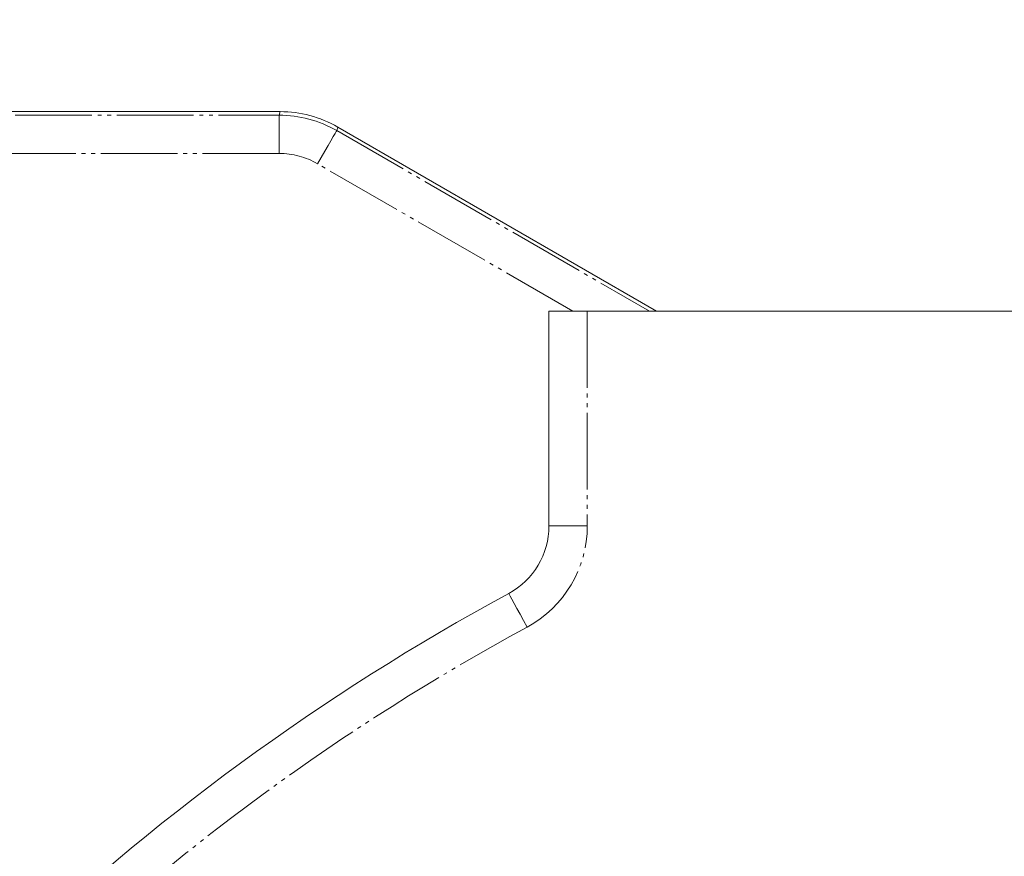
# Model space of a CAD drawing. Units: millimetres. Extents: x 1454 to 51895, y 6104 to 14633.
# Drawn here: x 4393 to 4521, y 11881 to 11990 of the extents above; entities that cross this region are included whole.
import ezdxf

# ---------------------------------------------------------------- set-up
doc = ezdxf.new("R2010")
doc.units = ezdxf.units.MM
doc.header["$LTSCALE"] = 0.5
doc.linetypes.add('PHANTOM', pattern=[26.5, 20, -1.5, 1, -1.5, 1, -1.5])
doc.layers.add('도면층1', color=1, linetype='Continuous')
doc.styles.get("Standard").update_dxf_attribs({"font": 'romans.shx'})
doc.dimstyles.new('ISO-25$4', dxfattribs={"dimtxt": 2.5, "dimasz": 2.5, "dimexe": 1.25, "dimexo": 0.625, "dimtad": 1, "dimtxsty": 'Standard', "dimcen": 2.5, "dimclrt": 256, "dimadec": 0, "dimazin": 0, "dimtfac": 1, "dimtmove": 0, "dimatfit": 3, "dimfxl": 1, "dimarcsym": 0})

# ---------------------------------------------------------------- blocks, each defined once
blk = doc.blocks.new('TOTAL TOP')
at = {"color": 7, "linetype": 'Continuous', "lineweight": 15}
for p, q in [((6380.66, 1969.85), (6521.64, 1969.85)), ((6529.14, 1967.84), (6570.69, 1943.85)), ((6556.67, 1915.85), (6556.67, 1943.85)), ((6556.67, 1943.85), (6561.67, 1943.85)), ((6621.67, 1943.85), (6561.67, 1943.85))]:
    blk.add_line(p, q, dxfattribs=at)
at = {"color": 8, "linetype": 'PHANTOM', "lineweight": 0}
for p, q in [((6521.52, 1969.39), (6521.64, 1969.85)), ((6381.12, 1969.39), (6521.52, 1969.39)), ((6521.52, 1964.4), (6521.52, 1969.39)), ((6529.14, 1967.84), (6529.01, 1967.38)), ((6529.01, 1967.38), (6569.77, 1943.85)), ((6521.52, 1964.4), (6471.92, 1964.4)), ((6559.78, 1943.85), (6526.51, 1963.06)), ((6561.67, 1943.85), (6561.67, 1915.85)), ((6556.67, 1915.85), (6561.67, 1915.85))]:
    blk.add_line(p, q, dxfattribs=at)
at = {"color": 8, "linetype": 'PHANTOM', "lineweight": 0, "flags": 128}
for points in [[(6526.51, 1963.06), (6526.99, 1963.88), (6527.45, 1964.68), (6527.88, 1965.42), (6528.25, 1966.06), (6528.56, 1966.6), (6528.8, 1967.01), (6528.95, 1967.28), (6529.01, 1967.38)], [(6551.43, 1907.05), (6551.48, 1906.97), (6551.61, 1906.72), (6551.83, 1906.31), (6552.13, 1905.76), (6552.49, 1905.1), (6552.9, 1904.34), (6553.35, 1903.51), (6553.81, 1902.66)]]:
    blk.add_lwpolyline(points, dxfattribs=at)
at = {"color": 7, "linetype": 'Continuous', "lineweight": 15}
for centre, radius, start, end in [((6546.67, 1915.85), 10, 298.4369, 0), ((6696.67, 1638.85), 305, 118.4369, 149.4735)]:
    blk.add_arc(centre, radius, start, end, dxfattribs=at)
at = {"color": 8, "linetype": 'PHANTOM', "lineweight": 0}
for centre, radius, start, end in [((6546.67, 1915.85), 15, 298.4369, 0), ((6696.67, 1638.85), 300, 118.4369, 149.4735)]:
    blk.add_arc(centre, radius, start, end, dxfattribs=at)
at = {"color": 7, "linetype": 'Continuous', "lineweight": 15}
blk.add_ellipse((6521.64, 1954.84), major_axis=(3.88, 14.5), ratio=0.999347, start_param=6.021549, end_param=6.544821, dxfattribs=at)
at = {"color": 8, "linetype": 'PHANTOM', "lineweight": 0}
for major_axis, ratio in [((3.88, 14.49), 0.999782), ((2.59, 9.67), 0.999347)]:
    blk.add_ellipse((6521.51, 1954.39), major_axis=major_axis, ratio=ratio, start_param=6.021549, end_param=6.544821, dxfattribs=at)
blk = doc.blocks.new('*D160')
at = {"layer": 'Defpoints', "color": 0, "transparency": 16777216}
for p in [(3885.63, 12509.82), (4601.95, 11647.35)]:
    blk.add_point(p, dxfattribs=at)
at = {"layer": '도면층1', "color": 0, "lineweight": -2, "transparency": 16777216}
blk.add_line((4187.42, 12146.46), (3912.78, 12477.13), dxfattribs=at)
at = {"layer": '도면층1', "color": 0, "transparency": 16777216}
blk.add_solid([(3918.23, 12481.65), (3907.33, 12472.6), (3885.63, 12509.82)], dxfattribs=at)
at = {"layer": '도면층1', "transparency": 16777216, "insert": (4132.04, 12276.33), "char_height": 59.5, "attachment_point": 5, "rotation": 309.7111}
blk.add_mtext('R1121', dxfattribs=at)

msp = doc.modelspace()

# ---------------------------------------------------------------- linework, layer by layer
at = {"linetype": 'Continuous'}
msp.add_arc((4601.95, 11647.35), 1121.15, 53.96395, 180, dxfattribs=at)

# ---------------------------------------------------------------- block references
msp.add_blockref('TOTAL TOP', (-2094.72, 10008.49))

# ---------------------------------------------------------------- dimensions: what is measured, and where the dimension line sits
at = {"layer": '도면층1'}
dim = msp.add_radius_dim(center=(4601.95, 11647.35), mpoint=(3885.63, 12509.82), dimstyle='ISO-25$4', override={"dimscale": 17, "dimtxt": 3.5, "dimdec": 0}, dxfattribs=at)
dim.commit()
dim.dimension.update_dxf_attribs({"geometry": '*D160', "text_midpoint": (4100.98, 12250.53), "dimtype": 164})

doc.saveas('drawing.dxf')
